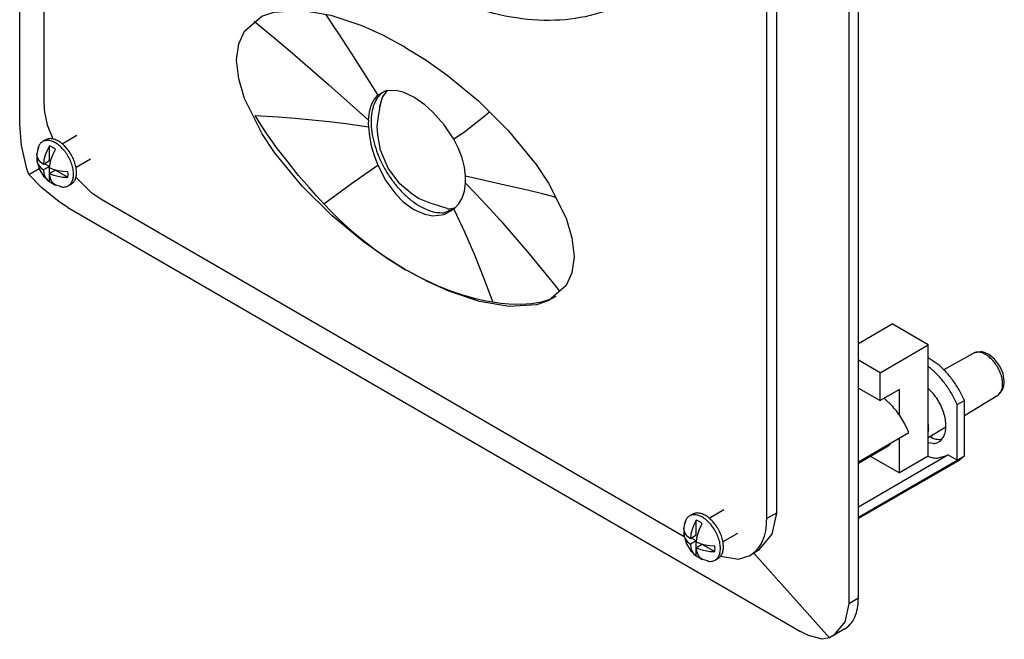
# Model space of a CAD drawing. Units: inches. Extents: x -16.6 to 14.3, y -5 to 30.5.
# Drawn here: x -4.2 to 3.8, y 15.8 to 20.8 of the extents above; entities that cross this region are included whole.
import ezdxf

# ---------------------------------------------------------------- set-up
doc = ezdxf.new("R2010")
doc.units = ezdxf.units.IN
doc.header["$MEASUREMENT"] = 0

# ---------------------------------------------------------------- blocks, each defined once
blk = doc.blocks.new('Screw_PH_M_2_5__73', base_point=(-4.0632, 19.4505))
at = {"color": 7, "linetype": 'Continuous'}
for p, q in [((-3.9915, 19.8388), (-4.0161, 19.8245)), ((-3.7357, 19.8741), (-3.8564, 19.8042)), ((-4.0587, 19.7486), (-4.0632, 19.7257)), ((-4.0603, 19.702), (-4.0632, 19.7257)), ((-4.0632, 19.7257), (-4.0632, 19.6802)), ((-4.0464, 19.7911), (-4.0587, 19.7486)), ((-3.9802, 19.7517), (-3.995, 19.7131)), ((-3.9607, 19.7892), (-3.9802, 19.7517)), ((-3.9607, 19.6663), (-3.9607, 19.7892)), ((-3.9309, 19.7232), (-3.9114, 19.7607)), ((-4.0632, 19.6802), (-4.0603, 19.6565)), ((-4.0404, 19.667), (-4.0632, 19.6802)), ((-4.0603, 19.6565), (-4.0609, 19.6665)), ((-4.0609, 19.6665), (-4.0601, 19.6602)), ((-4.05, 19.679), (-4.0603, 19.702)), ((-4.0603, 19.6565), (-4.05, 19.6336)), ((-4.0601, 19.6602), (-4.0408, 19.596)), ((-4.0328, 19.6575), (-4.05, 19.679)), ((-4.0094, 19.6382), (-4.0328, 19.6575)), ((-4.0048, 19.6749), (-4.0094, 19.6382)), ((-3.9607, 19.6663), (-4.0094, 19.6382)), ((-3.995, 19.7131), (-4.0048, 19.6749)), ((-3.9607, 19.6209), (-3.9999, 19.6436)), ((-3.9601, 19.6096), (-3.9555, 19.6464)), ((-3.9555, 19.6464), (-3.9458, 19.6846)), ((-3.9458, 19.6846), (-3.9309, 19.7232)), ((-3.6241, 19.6811), (-3.7431, 19.6123)), ((-4.05, 19.6336), (-4.0328, 19.6121)), ((-4.0408, 19.596), (-4.0079, 19.543)), ((-4.0328, 19.6121), (-4.0094, 19.5927)), ((-3.9607, 19.6209), (-4.0094, 19.5927)), ((-4.0094, 19.5927), (-4.0048, 19.5613)), ((-3.9607, 19.498), (-3.9607, 19.6209)), ((-3.9266, 19.5961), (-3.9601, 19.6096)), ((-3.9119, 19.5921), (-3.9601, 19.5642)), ((-3.9601, 19.5642), (-3.9266, 19.5506)), ((-3.9555, 19.5328), (-3.9601, 19.5642)), ((-3.8895, 19.5861), (-3.9266, 19.5961)), ((-3.9102, 19.5917), (-3.8089, 19.5331)), ((-3.8498, 19.5802), (-3.8895, 19.5861)), ((-3.8089, 19.5785), (-3.8498, 19.5802)), ((-4.0079, 19.543), (-3.9923, 19.5278)), ((-4.0048, 19.5613), (-3.995, 19.5343)), ((-3.995, 19.5343), (-3.9802, 19.513)), ((-3.9923, 19.5278), (-3.9802, 19.513)), ((-3.9802, 19.513), (-3.9607, 19.498)), ((-3.9458, 19.5058), (-3.9555, 19.5328)), ((-3.9309, 19.4844), (-3.9458, 19.5058)), ((-3.9114, 19.4695), (-3.9309, 19.4844)), ((-3.9266, 19.5506), (-3.8895, 19.5407)), ((-3.8895, 19.5407), (-3.8498, 19.5347)), ((-3.8498, 19.5347), (-3.8089, 19.5331)), ((-3.9063, 19.468), (-3.9114, 19.4695)), ((-3.8704, 19.4565), (-3.9063, 19.468)), ((-3.8699, 19.4565), (-3.8704, 19.4565)), ((-3.8674, 19.4557), (-3.8699, 19.4565)), ((-3.8657, 19.4551), (-3.8674, 19.4557)), ((-3.8067, 19.4627), (-3.7821, 19.477))]:
    blk.add_line(p, q, dxfattribs=at)
for points, knots in [([(-4.0161, 19.8245), (-4.0222, 19.8202), (-4.0348, 19.8114), (-4.0425, 19.798), (-4.0464, 19.7911)], [0, 0, 0, 0, 0.02212571, 0.04562161, 0.04562161, 0.04562161, 0.04562161]), ([(-3.8067, 19.4627), (-3.7994, 19.4683), (-3.7839, 19.4798), (-3.77, 19.5078), (-3.7631, 19.5411), (-3.7636, 19.5795), (-3.7712, 19.6207), (-3.7857, 19.6631), (-3.8063, 19.7045), (-3.8319, 19.7429), (-3.8614, 19.7766), (-3.8934, 19.8037), (-3.9264, 19.8233), (-3.9588, 19.8339), (-3.9899, 19.8357), (-4.0076, 19.8281), (-4.0161, 19.8245)], [0, 0, 0, 0, 0.0273247, 0.0571206, 0.0909164, 0.1291175, 0.1712661, 0.2163312, 0.2629361, 0.309541, 0.3546061, 0.3967547, 0.4349559, 0.4687516, 0.4985476, 0.5258723, 0.5258723, 0.5258723, 0.5258723]), ([(-3.9857, 19.8418), (-3.9867, 19.8413), (-3.9886, 19.8404), (-3.9905, 19.8393), (-3.9915, 19.8388)], [0, 0, 0, 0, 0.003271675, 0.00653854, 0.00653854, 0.00653854, 0.00653854]), ([(-3.7821, 19.477), (-3.7748, 19.4824), (-3.7597, 19.4937), (-3.7458, 19.5209), (-3.7387, 19.5535), (-3.7387, 19.5909), (-3.7457, 19.6313), (-3.7593, 19.6729), (-3.7789, 19.7138), (-3.8035, 19.7521), (-3.8321, 19.786), (-3.8632, 19.8138), (-3.8955, 19.8345), (-3.9276, 19.8466), (-3.9586, 19.8505), (-3.977, 19.8446), (-3.9857, 19.8418)], [0, 0, 0, 0, 0.0268439, 0.056041, 0.089071, 0.12636, 0.1675136, 0.2115865, 0.2572946, 0.3031855, 0.3477884, 0.3897635, 0.4280643, 0.4621382, 0.4921829, 0.5194107, 0.5194107, 0.5194107, 0.5194107]), ([(-4.0464, 19.7911), (-4.0484, 19.7866), (-4.0525, 19.7775), (-4.0548, 19.7677), (-4.056, 19.7627)], [0, 0, 0, 0, 0.01454467, 0.02998779, 0.02998779, 0.02998779, 0.02998779]), ([(-3.9114, 19.7607), (-3.9194, 19.7668), (-3.9347, 19.7783), (-3.9523, 19.7857), (-3.9607, 19.7892)], [0, 0, 0, 0, 0.02992811, 0.057116, 0.057116, 0.057116, 0.057116]), ([(-3.8089, 19.5331), (-3.8082, 19.5403), (-3.8066, 19.5555), (-3.8081, 19.5706), (-3.8089, 19.5785)], [0, 0, 0, 0, 0.02189904, 0.04555138, 0.04555138, 0.04555138, 0.04555138]), ([(-3.9607, 19.498), (-3.9527, 19.4919), (-3.9374, 19.4804), (-3.9198, 19.473), (-3.9114, 19.4695)], [0, 0, 0, 0, 0.02992823, 0.05711618, 0.05711618, 0.05711618, 0.05711618]), ([(-3.8657, 19.4551), (-3.8551, 19.4536), (-3.8346, 19.4507), (-3.8157, 19.4589), (-3.8067, 19.4627)], [0, 0, 0, 0, 0.03170001, 0.06053589, 0.06053589, 0.06053589, 0.06053589])]:
    blk.add_open_spline(points, degree=3, knots=knots, dxfattribs=at)
blk = doc.blocks.new('Dog_Leg_4__74', base_point=(-4.0632, 19.4505))
blk.add_blockref('Screw_PH_M_2_5__73', (-4.0632, 19.4505))
blk = doc.blocks.new('Screw_PH_M_2_5__75', base_point=(1.2261, 16.3893))
at = {"color": 7, "linetype": 'Continuous'}
for p, q in [((2.8967, 17.3326), (2.6537, 17.192)), ((1.2978, 16.7775), (1.2731, 16.7632)), ((1.5535, 16.8128), (1.4328, 16.7429)), ((1.2306, 16.6873), (1.2261, 16.6644)), ((1.229, 16.6407), (1.2261, 16.6644)), ((1.2261, 16.6644), (1.2261, 16.6189)), ((1.2428, 16.7298), (1.2306, 16.6873)), ((1.3091, 16.6904), (1.2942, 16.6518)), ((1.3286, 16.7279), (1.3091, 16.6904)), ((1.3286, 16.6051), (1.3286, 16.7279)), ((1.3583, 16.6619), (1.3778, 16.6994)), ((1.2261, 16.6189), (1.229, 16.5953)), ((1.2488, 16.6058), (1.2261, 16.6189)), ((1.229, 16.5953), (1.2283, 16.6053)), ((1.2283, 16.6053), (1.2292, 16.5989)), ((1.2392, 16.6177), (1.229, 16.6407)), ((1.229, 16.5953), (1.2392, 16.5723)), ((1.2292, 16.5989), (1.2485, 16.5347)), ((1.2564, 16.5963), (1.2392, 16.6177)), ((1.2799, 16.5769), (1.2564, 16.5963)), ((1.2845, 16.6136), (1.2799, 16.5769)), ((1.3286, 16.6051), (1.2799, 16.5769)), ((1.2942, 16.6518), (1.2845, 16.6136)), ((1.3291, 16.5484), (1.3337, 16.5851)), ((1.3337, 16.5851), (1.3435, 16.6233)), ((1.3435, 16.6233), (1.3583, 16.6619)), ((1.6652, 16.6199), (1.5462, 16.551)), ((1.2392, 16.5723), (1.2564, 16.5508)), ((1.2485, 16.5347), (1.2814, 16.4818)), ((1.2564, 16.5508), (1.2799, 16.5314)), ((1.3286, 16.5596), (1.2799, 16.5314)), ((1.2799, 16.5314), (1.2845, 16.5)), ((1.3286, 16.5596), (1.2893, 16.5823)), ((1.3286, 16.4367), (1.3286, 16.5596)), ((1.3626, 16.5348), (1.3291, 16.5484)), ((1.3774, 16.5308), (1.3291, 16.5029)), ((1.3997, 16.5248), (1.3626, 16.5348)), ((1.3791, 16.5304), (1.4803, 16.4718)), ((1.4394, 16.5189), (1.3997, 16.5248)), ((1.4803, 16.5172), (1.4394, 16.5189)), ((1.2814, 16.4818), (1.297, 16.4665)), ((1.2845, 16.5), (1.2942, 16.4731)), ((1.2942, 16.4731), (1.3091, 16.4517)), ((1.297, 16.4665), (1.3091, 16.4517)), ((1.3091, 16.4517), (1.3286, 16.4367)), ((1.3291, 16.5029), (1.3626, 16.4893)), ((1.3337, 16.4715), (1.3291, 16.5029)), ((1.3435, 16.4445), (1.3337, 16.4715)), ((1.3583, 16.4232), (1.3435, 16.4445)), ((1.3778, 16.4082), (1.3583, 16.4232)), ((1.3626, 16.4893), (1.3997, 16.4794)), ((1.3997, 16.4794), (1.4394, 16.4734)), ((1.4394, 16.4734), (1.4803, 16.4718)), ((1.383, 16.4068), (1.3778, 16.4082)), ((1.4189, 16.3953), (1.383, 16.4068)), ((1.4193, 16.3952), (1.4189, 16.3953)), ((1.4218, 16.3944), (1.4193, 16.3952)), ((1.4235, 16.3938), (1.4218, 16.3944)), ((1.4825, 16.4014), (1.5072, 16.4157))]:
    blk.add_line(p, q, dxfattribs=at)
for points, knots in [([(1.2731, 16.7632), (1.267, 16.7589), (1.2544, 16.7501), (1.2468, 16.7367), (1.2428, 16.7298)], [0, 0, 0, 0, 0.02212565, 0.0456215, 0.0456215, 0.0456215, 0.0456215]), ([(1.4825, 16.4014), (1.4899, 16.407), (1.5053, 16.4185), (1.5192, 16.4465), (1.5262, 16.4799), (1.5257, 16.5182), (1.518, 16.5594), (1.5036, 16.6018), (1.483, 16.6432), (1.4573, 16.6816), (1.4278, 16.7153), (1.3959, 16.7425), (1.3629, 16.762), (1.3305, 16.7726), (1.2993, 16.7745), (1.2816, 16.7669), (1.2731, 16.7632)], [0, 0, 0, 0, 0.0273247, 0.0571207, 0.0909165, 0.1291177, 0.1712663, 0.2163314, 0.2629364, 0.3095413, 0.3546064, 0.396755, 0.4349561, 0.4687519, 0.4985478, 0.5258725, 0.5258725, 0.5258725, 0.5258725]), ([(1.3036, 16.7805), (1.3026, 16.78), (1.3006, 16.7791), (1.2987, 16.778), (1.2978, 16.7775)], [0, 0, 0, 0, 0.003271979, 0.006539148, 0.006539148, 0.006539148, 0.006539148]), ([(1.5072, 16.4157), (1.5144, 16.4211), (1.5295, 16.4324), (1.5434, 16.4597), (1.5506, 16.4922), (1.5505, 16.5296), (1.5436, 16.57), (1.53, 16.6116), (1.5104, 16.6525), (1.4857, 16.6908), (1.4572, 16.7247), (1.4261, 16.7525), (1.3937, 16.7732), (1.3617, 16.7853), (1.3306, 16.7893), (1.3123, 16.7833), (1.3036, 16.7805)], [0, 0, 0, 0, 0.0268439, 0.056041, 0.0890709, 0.1263599, 0.1675135, 0.2115863, 0.2572944, 0.3031852, 0.3477881, 0.3897632, 0.428064, 0.4621379, 0.4921825, 0.5194103, 0.5194103, 0.5194103, 0.5194103]), ([(1.2428, 16.7298), (1.2408, 16.7254), (1.2367, 16.7162), (1.2344, 16.7065), (1.2333, 16.7014)], [0, 0, 0, 0, 0.01454454, 0.0299875, 0.0299875, 0.0299875, 0.0299875]), ([(1.3778, 16.6994), (1.3698, 16.7055), (1.3546, 16.717), (1.337, 16.7244), (1.3286, 16.7279)], [0, 0, 0, 0, 0.02992857, 0.05711683, 0.05711683, 0.05711683, 0.05711683]), ([(1.4803, 16.4718), (1.4811, 16.479), (1.4826, 16.4942), (1.4811, 16.5093), (1.4803, 16.5172)], [0, 0, 0, 0, 0.02189899, 0.04555127, 0.04555127, 0.04555127, 0.04555127]), ([(1.3286, 16.4367), (1.3366, 16.4307), (1.3518, 16.4191), (1.3694, 16.4117), (1.3778, 16.4082)], [0, 0, 0, 0, 0.02992873, 0.0571171, 0.0571171, 0.0571171, 0.0571171]), ([(1.4235, 16.3938), (1.4342, 16.3923), (1.4546, 16.3895), (1.4735, 16.3976), (1.4825, 16.4014)], [0, 0, 0, 0, 0.03169997, 0.06053582, 0.06053582, 0.06053582, 0.06053582])]:
    blk.add_open_spline(points, degree=3, knots=knots, dxfattribs=at)
blk = doc.blocks.new('Dog_Leg_3__76', base_point=(2.6537, 17.1145))
at = {"color": 7, "linetype": 'Continuous'}
for p, q in [((2.6537, 18.1736), (2.9296, 18.3333)), ((3.2251, 18.1622), (2.9296, 18.3333)), ((2.8311, 17.9341), (3.2251, 18.1622)), ((3.2251, 17.517), (3.2251, 18.1622)), ((2.8311, 17.9341), (2.6537, 18.0367)), ((3.3487, 17.9594), (3.5946, 18.0948)), ((3.6221, 18.1012), (3.5946, 18.0948)), ((3.6521, 18.1053), (3.6221, 18.1012)), ((3.6589, 18.1055), (3.6521, 18.1053)), ((3.6651, 18.1046), (3.6589, 18.1055)), ((3.6846, 18.0992), (3.6651, 18.1046)), ((3.719, 18.0847), (3.6846, 18.0992)), ((3.7693, 18.0435), (3.719, 18.0847)), ((3.8095, 17.9893), (3.7693, 18.0435)), ((3.8363, 17.9275), (3.8095, 17.9893)), ((2.8311, 17.7068), (2.8311, 17.9341)), ((3.8468, 17.8633), (3.8363, 17.9275)), ((2.6537, 17.8095), (2.8311, 17.7068)), ((2.9887, 17.7981), (2.8311, 17.7068)), ((2.9887, 17.5833), (2.9887, 17.7981)), ((3.8157, 17.776), (3.8346, 17.8009)), ((3.8346, 17.8009), (3.8353, 17.8024)), ((3.8353, 17.8024), (3.8422, 17.8269)), ((3.8422, 17.8269), (3.8451, 17.8527)), ((3.8451, 17.8527), (3.8468, 17.8633)), ((3.5201, 17.5849), (3.7935, 17.751)), ((3.7935, 17.751), (3.8017, 17.7583)), ((3.8017, 17.7583), (3.8157, 17.776)), ((3.2251, 17.4438), (3.2251, 17.517)), ((3.2251, 17.4057), (3.3685, 17.4928)), ((2.9887, 17.1145), (2.9887, 17.4005)), ((3.2251, 17.2513), (3.2251, 17.4438)), ((2.9155, 17.3581), (2.915, 17.3552)), ((2.7542, 17.2502), (2.9887, 17.1145)), ((3.2251, 17.2513), (2.9887, 17.1145))]:
    blk.add_line(p, q, dxfattribs=at)
at = {"color": 124, "linetype": 'Continuous'}
for points, knots in [([(3.6928, 18.0841), (3.684, 18.0887), (3.6672, 18.0975), (3.6409, 18.1037), (3.6159, 18.1038), (3.6015, 18.0977), (3.5946, 18.0948)], [0, 0, 0, 0, 0.0298319, 0.0565554, 0.0806011, 0.1030122, 0.1030122, 0.1030122, 0.1030122]), ([(3.8004, 17.7558), (3.8068, 17.7623), (3.8202, 17.776), (3.8306, 17.8054), (3.8345, 17.8395), (3.831, 17.8777), (3.8208, 17.918), (3.8042, 17.9585), (3.7822, 17.9973), (3.7556, 18.0321), (3.7262, 18.0621), (3.7036, 18.077), (3.6928, 18.0841)], [0, 0, 0, 0, 0.0269211, 0.0569582, 0.0911587, 0.1295376, 0.1713784, 0.2154987, 0.2604554, 0.3047172, 0.346826, 0.3855669, 0.3855669, 0.3855669, 0.3855669])]:
    blk.add_open_spline(points, degree=3, knots=knots, dxfattribs=at)
at = {"color": 7, "linetype": 'Continuous'}
for points, knots in [([(3.7935, 17.751), (3.7947, 17.7518), (3.7971, 17.7533), (3.7993, 17.755), (3.8004, 17.7558)], [0, 0, 0, 0, 0.004188807, 0.008392552, 0.008392552, 0.008392552, 0.008392552]), ([(3.2251, 17.4438), (3.2268, 17.4554), (3.2302, 17.4798), (3.2269, 17.5042), (3.2251, 17.517)], [0, 0, 0, 0, 0.03482371, 0.0735332, 0.0735332, 0.0735332, 0.0735332]), ([(2.9013, 17.3357), (2.9041, 17.3384), (2.91, 17.3439), (2.9133, 17.3513), (2.915, 17.3552)], [0, 0, 0, 0, 0.0115314, 0.02396976, 0.02396976, 0.02396976, 0.02396976])]:
    blk.add_open_spline(points, degree=3, knots=knots, dxfattribs=at)
blk = doc.blocks.new('Dog_Leg_3__77', base_point=(1.2261, 16.3893))
for name, p in [('Dog_Leg_3__76', (2.6537, 17.1145)), ('Screw_PH_M_2_5__75', (1.2261, 16.3893))]:
    blk.add_blockref(name, p)
blk = doc.blocks.new('Tweeter__84', base_point=(-1.2814, 19.2749))
at = {"color": 7, "linetype": 'Continuous'}
for p, q in [((-1.2008, 20.2395), (-1.2367, 20.1902)), ((-1.2581, 20.1019), (-1.2395, 20.1838)), ((-1.2367, 20.1902), (-1.2395, 20.1838)), ((-1.2814, 19.9469), (-1.2677, 20.0483)), ((-1.2677, 20.0483), (-1.2577, 20.0922)), ((-1.2577, 20.0922), (-1.2581, 20.1019)), ((-1.2745, 19.8791), (-1.2814, 19.9469)), ((-1.2531, 19.7542), (-1.2745, 19.8791)), ((-1.1907, 19.6075), (-1.2531, 19.7542)), ((-1.0949, 19.4802), (-1.1907, 19.6075)), ((-0.9961, 19.3981), (-1.0949, 19.4802)), ((-0.9427, 19.3595), (-0.9961, 19.3981)), ((-0.8461, 19.32), (-0.9427, 19.3595)), ((-0.7768, 19.2985), (-0.8461, 19.32)), ((-0.709, 19.2762), (-0.7768, 19.2985)), ((-0.6883, 19.2749), (-0.6403, 19.2849))]:
    blk.add_line(p, q, dxfattribs=at)
for points, knots in [([(-1.2395, 20.1838), (-1.2462, 20.1652), (-1.2602, 20.1264), (-1.2642, 20.0853), (-1.2663, 20.0639)], [0, 0, 0, 0, 0.0589746, 0.1232403, 0.1232403, 0.1232403, 0.1232403]), ([(-0.709, 19.2762), (-0.7055, 19.2759), (-0.6986, 19.2753), (-0.6917, 19.275), (-0.6883, 19.2749)], [0, 0, 0, 0, 0.0104395, 0.02072385, 0.02072385, 0.02072385, 0.02072385])]:
    blk.add_open_spline(points, degree=3, knots=knots, dxfattribs=at)
blk = doc.blocks.new('8_Frame__85', base_point=(-4.2035, 15.7542))
at = {"color": 7, "linetype": 'Continuous'}
for p, q in [((-2.0399, 30.2487), (-2.0641, 30.2608)), ((-4.1449, 30.102), (-4.1304, 30.1127)), ((-4.0098, 30.1825), (-4.1304, 30.1127)), ((-4.1304, 30.1127), (-4.1301, 30.1129)), ((-4.1301, 30.1129), (-4.0257, 30.151)), ((-3.8409, 29.2302), (-4.1301, 30.1129)), ((-4.0257, 30.151), (-3.88, 30.1404)), ((-3.88, 30.1404), (-3.8094, 30.109)), ((2.1808, 26.642), (-3.8094, 30.109)), ((2.2596, 26.6876), (-3.7306, 30.1546)), ((-4.1884, 30.0193), (-4.1449, 30.102)), ((-2.7594, 30.0314), (-2.7686, 30.0265)), ((-2.6944, 30.0467), (-2.7594, 30.0314)), ((-4.2035, 29.8826), (-4.1884, 30.0193)), ((-3.1389, 29.8121), (-2.7686, 30.0265)), ((-4.2035, 19.9681), (-4.2035, 29.8826)), ((-1.8128, 29.4205), (-2.1376, 29.2326)), ((-3.8413, 29.2299), (-3.8708, 29.2129)), ((-3.8409, 29.2302), (-3.7176, 29.2752)), ((-3.7176, 29.2752), (-3.5456, 29.2627)), ((-3.5456, 29.2627), (-3.4622, 29.2256)), ((1.5183, 26.343), (-3.4622, 29.2256)), ((1.4395, 26.2974), (-3.541, 29.18)), ((-3.9784, 29.0799), (-3.9955, 28.9783)), ((-4.0065, 28.6836), (-4.0065, 24.401)), ((-1.8135, 27.271), (-1.8354, 27.2692)), ((-1.7715, 27.2853), (-1.8135, 27.271)), ((-1.5747, 27.2788), (-1.7715, 27.2853)), ((-1.3344, 27.2109), (-1.5747, 27.2788)), ((-1.2236, 27.158), (-1.3344, 27.2109)), ((-1.0555, 27.0958), (-1.2236, 27.158)), ((3.2251, 27.1996), (3.2973, 27.1521)), ((-0.7494, 26.9244), (-1.0555, 27.0958)), ((3.2251, 27.127), (3.2382, 27.1179)), ((2.1515, 26.7502), (2.5771, 26.9957)), ((-0.4325, 26.6908), (-0.7494, 26.9244)), ((3.2251, 26.9461), (3.2678, 26.9035)), ((2.8655, 26.8686), (2.9351, 26.7998)), ((3.4609, 26.8157), (3.5201, 26.8499)), ((3.4609, 26.3612), (3.4609, 26.8157)), ((3.5201, 26.3954), (3.5201, 26.8499)), ((-0.1156, 26.4018), (-0.4325, 26.6908)), ((2.1808, 26.642), (2.2471, 26.5942)), ((2.2471, 26.5942), (2.3586, 26.4559)), ((2.5791, 26.3053), (3.0669, 26.5876)), ((3.2678, 26.4969), (3.2251, 26.5037)), ((3.2605, 26.5417), (3.2375, 26.555)), ((3.3329, 26.5335), (3.3269, 26.5312)), ((2.3586, 26.4559), (2.4175, 26.3233)), ((0.1915, 26.0647), (-0.1156, 26.4018)), ((1.5183, 26.343), (1.5965, 26.2866)), ((2.6537, 25.9804), (3.3863, 26.4044)), ((2.6537, 25.894), (3.4609, 26.3612)), ((3.4764, 26.3592), (2.6537, 25.8831)), ((3.2262, 26.3906), (3.2232, 26.3921)), ((3.3666, 26.393), (3.302, 26.3778)), ((3.4609, 26.3612), (3.3863, 26.4044)), ((3.4609, 26.3612), (3.5201, 26.3954)), ((3.5201, 26.3954), (3.4764, 26.3592)), ((1.5965, 26.2866), (1.7283, 26.1233)), ((2.4175, 26.3233), (1.7978, 25.9666)), ((2.4175, 26.3233), (2.4492, 26.2855)), ((2.4492, 26.2855), (2.5425, 26.1236)), ((1.7283, 26.1233), (1.7978, 25.9666)), ((2.5425, 26.1236), (2.5749, 25.9594)), ((0.4802, 25.688), (0.1915, 26.0647)), ((2.6537, 16.0905), (2.6537, 26.005)), ((1.7978, 25.9666), (1.8353, 25.922)), ((2.5749, 25.9594), (2.5749, 16.0449)), ((1.8353, 25.922), (1.9455, 25.7307)), ((0.743, 25.2808), (0.4802, 25.688)), ((1.9455, 25.7307), (1.9838, 25.5368)), ((1.9838, 25.5368), (1.9838, 16.7868)), ((1.9049, 16.7412), (1.9049, 25.4912)), ((0.9732, 24.8533), (0.743, 25.2808)), ((1.1652, 24.416), (0.9732, 24.8533)), ((1.3145, 23.9799), (1.1652, 24.416)), ((-4.0065, 24.1126), (-4.0065, 20.1626)), ((1.4179, 23.5567), (1.3145, 23.9799)), ((1.4734, 23.1583), (1.4179, 23.5567)), ((1.4803, 22.7973), (1.4734, 23.1583)), ((1.4733, 22.7367), (1.4803, 22.7973)), ((1.4473, 22.5432), (1.4733, 22.7367)), ((3.2251, 22.6286), (3.2973, 22.5812)), ((1.4451, 22.4968), (1.4473, 22.5432)), ((3.2251, 22.556), (3.2382, 22.5469)), ((1.4036, 22.2911), (1.4448, 22.4863)), ((1.4448, 22.4863), (1.4451, 22.4968)), ((3.2251, 22.3752), (3.2678, 22.3326)), ((1.306, 22.0403), (1.3919, 22.2304)), ((1.3919, 22.2304), (1.4036, 22.2911)), ((2.8655, 22.2977), (2.9351, 22.2289)), ((3.4609, 22.2448), (3.5201, 22.279)), ((3.4609, 21.7903), (3.4609, 22.2448)), ((3.5201, 21.8245), (3.5201, 22.279)), ((1.2357, 21.9576), (1.2488, 21.98)), ((1.2488, 21.98), (1.284, 22.0149)), ((1.284, 22.0149), (1.306, 22.0403)), ((2.6537, 21.7776), (3.0669, 22.0167)), ((3.2605, 21.9708), (3.2375, 21.9841)), ((3.2678, 21.926), (3.2251, 21.9328)), ((3.3329, 21.9625), (3.3269, 21.9602)), ((2.6537, 21.4094), (3.3863, 21.8335)), ((3.2262, 21.8197), (3.2232, 21.8211)), ((3.3666, 21.8221), (3.302, 21.8069)), ((3.4609, 21.7903), (3.3863, 21.8335)), ((3.4609, 21.7903), (3.5201, 21.8245)), ((3.5201, 21.8245), (3.4764, 21.7883)), ((2.6537, 21.3231), (3.4609, 21.7903)), ((3.4764, 21.7883), (2.6537, 21.3121)), ((-2.2248, 20.8492), (-2.1247, 20.8842)), ((-2.1247, 20.8842), (-1.9006, 20.8991)), ((-1.9006, 20.8991), (-1.6586, 20.8579)), ((-1.6586, 20.8579), (-1.4074, 20.7736)), ((-2.3668, 20.7273), (-2.2248, 20.8492)), ((-1.4074, 20.7736), (-1.2372, 20.697)), ((-2.4131, 20.6232), (-2.3668, 20.7273)), ((-1.2372, 20.697), (-1.0662, 20.6055)), ((-2.4301, 20.4933), (-2.4131, 20.6232)), ((-1.0532, 20.598), (-1.0662, 20.6055)), ((-1.0532, 20.598), (-0.88, 20.4901)), ((-2.4301, 20.4905), (-2.4301, 20.4933)), ((-2.4125, 20.3377), (-2.4301, 20.4905)), ((-0.88, 20.4901), (-0.7077, 20.368)), ((-0.7077, 20.368), (-0.4534, 20.1587)), ((-2.3647, 20.1769), (-2.4125, 20.3377)), ((-1.2101, 20.2391), (-1.2748, 20.2045)), ((-1.1289, 20.2426), (-1.2101, 20.2391)), ((-1.0679, 20.2276), (-1.1289, 20.2426)), ((-0.9809, 20.1873), (-1.0679, 20.2276)), ((-2.2215, 19.8895), (-2.3647, 20.1769)), ((-1.3286, 20.122), (-1.3052, 20.1686)), ((-1.3052, 20.1686), (-1.2748, 20.2045)), ((-0.8913, 20.1255), (-0.9809, 20.1873)), ((-0.4534, 20.1587), (-0.2084, 19.9163)), ((-1.3526, 20.001), (-1.3446, 20.0656)), ((-1.3446, 20.0656), (-1.3286, 20.122)), ((-0.8249, 20.0666), (-0.8913, 20.1255)), ((-0.7323, 19.9627), (-0.8249, 20.0666)), ((-4.1884, 19.7939), (-4.2035, 19.9681)), ((-2.2298, 19.9596), (-2.2795, 20.0392)), ((-1.3526, 20.001), (-1.3534, 19.9732)), ((-1.3534, 19.9732), (-1.3526, 19.9446)), ((-3.9784, 19.9627), (-3.9332, 19.8463)), ((-2.1775, 19.8812), (-2.2298, 19.9596)), ((-2.12, 19.7367), (-2.2215, 19.8895)), ((-1.3526, 19.9446), (-1.3446, 19.8698)), ((-0.6533, 19.8448), (-0.7323, 19.9627)), ((-0.2084, 19.9163), (0.0185, 19.6386)), ((-2.0951, 19.7663), (-2.1775, 19.8812)), ((-1.3446, 19.8698), (-1.3286, 19.7913)), ((-0.615, 19.7691), (-0.6533, 19.8448)), ((-4.1449, 19.6032), (-4.1884, 19.7939)), ((-1.8932, 19.4589), (-2.12, 19.7367)), ((-2.0097, 19.6553), (-2.0951, 19.7663)), ((-1.3286, 19.7913), (-1.3052, 19.7111)), ((-0.586, 19.6921), (-0.615, 19.7691)), ((-1.9228, 19.5487), (-2.0097, 19.6553)), ((-1.3052, 19.7111), (-1.2748, 19.6309)), ((-0.5668, 19.6155), (-0.586, 19.6921)), ((-4.1301, 19.5556), (-4.1449, 19.6032)), ((-4.1301, 19.5556), (-4.0435, 19.6051)), ((-1.2748, 19.6309), (-1.21, 19.5047)), ((-0.558, 19.5411), (-0.5668, 19.6155)), ((0.0185, 19.6386), (0.1199, 19.4858)), ((-4.0257, 19.4493), (-4.1301, 19.5556)), ((-3.7446, 19.5339), (-3.6218, 19.4113)), ((-1.8349, 19.4461), (-1.9228, 19.5487)), ((-1.21, 19.5047), (-1.1289, 19.3941)), ((-0.5668, 19.4196), (-0.558, 19.4847)), ((-0.558, 19.4847), (-0.558, 19.5411)), ((0.1199, 19.4858), (0.2632, 19.1984)), ((-3.88, 19.3307), (-4.0257, 19.4493)), ((-3.6218, 19.4113), (-3.541, 19.3564)), ((-1.6482, 19.2166), (-1.8932, 19.4589)), ((-1.776, 19.38), (-1.8349, 19.4461)), ((-0.586, 19.3615), (-0.5668, 19.4196)), ((-3.8094, 19.2855), (-3.88, 19.3307)), ((-3.541, 19.3564), (1.2289, 16.5956)), ((-1.7171, 19.3159), (-1.776, 19.38)), ((-1.1289, 19.3941), (-1.0677, 19.3323)), ((-1.0677, 19.3323), (-0.9806, 19.269)), ((-0.615, 19.3116), (-0.586, 19.3615)), ((-3.8094, 19.2855), (2.1808, 15.8185)), ((-1.7171, 19.3159), (-1.6543, 19.2504)), ((-1.6543, 19.2504), (-1.5904, 19.1875)), ((-0.9806, 19.269), (-0.8911, 19.2301)), ((-0.6482, 19.2765), (-0.7335, 19.2433)), ((-0.7322, 19.2283), (-0.6533, 19.2711)), ((-0.6533, 19.2711), (-0.615, 19.3116)), ((-1.3939, 19.0072), (-1.6482, 19.2166)), ((-1.5904, 19.1875), (-1.4926, 19.0981)), ((-0.8911, 19.2301), (-0.825, 19.2181)), ((-0.825, 19.2181), (-0.7322, 19.2283)), ((0.2632, 19.1984), (0.311, 19.0375)), ((-1.4926, 19.0981), (-1.3928, 19.0145)), ((-1.2216, 18.8852), (-1.3939, 19.0072)), ((-1.3928, 19.0145), (-1.2912, 18.9365)), ((0.311, 19.0375), (0.3286, 18.8848)), ((-1.2912, 18.9365), (-1.188, 18.8643)), ((-1.0483, 18.7772), (-1.2216, 18.8852)), ((-1.188, 18.8643), (-1.1184, 18.8195)), ((0.3286, 18.8819), (0.3115, 18.752)), ((0.3286, 18.8848), (0.3286, 18.8819)), ((-1.1184, 18.8195), (-1.0483, 18.7772)), ((-1.0483, 18.7772), (-1.0354, 18.7697)), ((-0.9663, 18.7314), (-1.0354, 18.7697)), ((-0.8643, 18.6783), (-1.0354, 18.7697)), ((-0.8967, 18.6956), (-0.9663, 18.7314)), ((-0.7919, 18.6468), (-0.8967, 18.6956)), ((-0.6942, 18.6016), (-0.8643, 18.6783)), ((0.3115, 18.752), (0.2652, 18.6479)), ((-0.6865, 18.6043), (-0.7919, 18.6468)), ((-0.443, 18.5173), (-0.6942, 18.6016)), ((-0.581, 18.5681), (-0.6865, 18.6043)), ((0.2652, 18.6479), (0.1232, 18.526)), ((-0.4753, 18.5386), (-0.581, 18.5681)), ((-0.4052, 18.523), (-0.4753, 18.5386)), ((-0.201, 18.4762), (-0.443, 18.5173)), ((-0.3354, 18.5107), (-0.4052, 18.523)), ((0.1232, 18.526), (0.0231, 18.491)), ((0.1383, 18.5362), (0.0637, 18.5116)), ((0.1788, 18.5574), (0.1383, 18.5362)), ((-0.2683, 18.5018), (-0.3354, 18.5107)), ((-0.2029, 18.4958), (-0.2683, 18.5018)), ((-0.1084, 18.4927), (-0.2029, 18.4958)), ((0.0231, 18.491), (-0.201, 18.4762)), ((-0.0193, 18.4976), (-0.1084, 18.4927)), ((0.0637, 18.5116), (-0.0193, 18.4976)), ((3.2251, 18.0577), (3.2973, 18.0102)), ((3.2251, 17.9851), (3.2382, 17.976)), ((3.2251, 17.8043), (3.2678, 17.7617)), ((2.8655, 17.7268), (2.9351, 17.6579)), ((3.4609, 17.6739), (3.5201, 17.7081)), ((3.4609, 17.2194), (3.4609, 17.6739)), ((3.5201, 17.2536), (3.5201, 17.7081)), ((2.6537, 17.2066), (3.0669, 17.4458)), ((3.2605, 17.3999), (3.2375, 17.4132)), ((3.3329, 17.3916), (3.3269, 17.3893)), ((3.2678, 17.3551), (3.2251, 17.3619)), ((2.6537, 16.8385), (3.3863, 17.2625)), ((3.2262, 17.2487), (3.2232, 17.2502)), ((3.3666, 17.2511), (3.302, 17.2359)), ((3.4609, 17.2194), (3.3863, 17.2625)), ((3.4609, 17.2194), (3.5201, 17.2536)), ((3.5201, 17.2536), (3.4764, 17.2174)), ((2.6537, 16.7521), (3.4609, 17.2194)), ((3.4764, 17.2174), (2.6537, 16.7412)), ((1.9838, 16.7868), (1.9455, 16.6136)), ((1.9455, 16.6136), (1.8353, 16.4819)), ((1.5256, 16.4343), (1.6722, 16.411)), ((1.6722, 16.411), (1.7692, 16.4409)), ((1.7987, 16.4579), (1.7692, 16.4409)), ((1.7978, 16.4574), (2.4175, 15.766)), ((1.8353, 16.4819), (1.7987, 16.4579)), ((2.5749, 16.0449), (2.5425, 15.8982)), ((2.5425, 15.8982), (2.4492, 15.7867)), ((2.2471, 15.7845), (2.1808, 15.8185)), ((2.3586, 15.7542), (2.2471, 15.7845)), ((2.5388, 15.8362), (2.4182, 15.7664)), ((2.4492, 15.7867), (2.4182, 15.7664)), ((2.4175, 15.766), (2.3586, 15.7542)), ((2.4182, 15.7664), (2.4175, 15.766))]:
    blk.add_line(p, q, dxfattribs=at)
at = {"color": 124, "linetype": 'Continuous'}
for p, q in [((-3.7306, 30.1546), (-3.8094, 30.109)), ((-3.4622, 29.2256), (-3.541, 29.18)), ((2.2596, 26.6876), (2.1808, 26.642)), ((1.5183, 26.343), (1.4395, 26.2974)), ((2.6537, 26.005), (2.5749, 25.9594)), ((1.9838, 25.5368), (1.9049, 25.4912)), ((-1.7044, 20.8657), (-1.6293, 20.7546)), ((-2.286, 20.8083), (-2.0954, 20.6513)), ((-1.6293, 20.7546), (-1.6061, 20.7203)), ((-1.6061, 20.7203), (-1.4936, 20.5485)), ((-2.0954, 20.6513), (-1.9541, 20.5319)), ((-1.9541, 20.5319), (-1.6752, 20.2893)), ((-1.4936, 20.5485), (-1.2748, 20.2045)), ((-1.6752, 20.2893), (-1.3526, 20.001)), ((-0.3609, 20.0672), (-0.3956, 20.0383)), ((-2.2795, 20.0392), (-2.0903, 20.0263)), ((-2.0903, 20.0263), (-1.95, 20.0152)), ((-1.95, 20.0152), (-1.673, 19.9886)), ((-1.673, 19.9886), (-1.5358, 19.9722)), ((-1.5358, 19.9722), (-1.4444, 19.9595)), ((-0.4108, 20.0257), (-0.4873, 19.9642)), ((-0.3956, 20.0383), (-0.4108, 20.0257)), ((-1.4444, 19.9595), (-1.3526, 19.9446)), ((-0.5679, 19.9031), (-0.6533, 19.8448)), ((-0.4873, 19.9642), (-0.5679, 19.9031)), ((-1.3824, 19.5596), (-1.2748, 19.6309)), ((-1.7171, 19.3159), (-1.4916, 19.482)), ((-1.4916, 19.482), (-1.3824, 19.5596)), ((-0.4742, 19.5217), (-0.558, 19.5411)), ((-0.558, 19.4847), (-0.4736, 19.3973)), ((-0.2726, 19.4769), (-0.4742, 19.5217)), ((-0.0414, 19.4238), (-0.2726, 19.4769)), ((0.0706, 19.3963), (-0.0414, 19.4238)), ((-0.4736, 19.3973), (-0.3913, 19.3092)), ((0.1441, 19.3776), (0.0706, 19.3963)), ((0.1784, 19.3685), (0.1441, 19.3776)), ((-0.6533, 19.2711), (-0.5672, 19.0866)), ((-0.3913, 19.3092), (-0.2708, 19.176)), ((-0.2708, 19.176), (-0.0381, 18.9066)), ((-0.5672, 19.0866), (-0.4859, 18.8974)), ((-0.4859, 18.8974), (-0.4088, 18.7052)), ((-0.0381, 18.9066), (0.0747, 18.7707)), ((0.0747, 18.7707), (0.1486, 18.6797)), ((-0.4088, 18.7052), (-0.3354, 18.5107)), ((0.1486, 18.6797), (0.211, 18.6014)), ((1.9838, 16.7868), (1.9049, 16.7412)), ((2.6537, 16.0905), (2.5749, 16.0449))]:
    blk.add_line(p, q, dxfattribs=at)
at = {"color": 7, "linetype": 'Continuous'}
for points, knots in [([(-3.7306, 30.1546), (-3.7558, 30.1677), (-3.8036, 30.1926), (-3.8787, 30.2098), (-3.9497, 30.2094), (-3.9902, 30.1913), (-4.0098, 30.1825)], [0, 0, 0, 0, 0.084984, 0.1609735, 0.2292778, 0.2930358, 0.2930358, 0.2930358, 0.2930358]), ([(-1.8128, 29.4205), (-1.7977, 29.4314), (-1.7664, 29.454), (-1.7345, 29.5066), (-1.7145, 29.5698), (-1.7073, 29.6431), (-1.7128, 29.7235), (-1.7308, 29.8084), (-1.7604, 29.895), (-1.8009, 29.9801), (-1.8506, 30.0608), (-1.9079, 30.134), (-1.9703, 30.1982), (-2.0172, 30.2323), (-2.0399, 30.2487)], [0, 0, 0, 0, 0.0555156, 0.1147595, 0.1803659, 0.2535173, 0.3341429, 0.4212487, 0.5132055, 0.6079778, 0.7033154, 0.7969263, 0.8866473, 0.970624, 0.970624, 0.970624, 0.970624]), ([(-3.541, 29.18), (-3.5708, 29.1955), (-3.6273, 29.2249), (-3.7159, 29.2452), (-3.7997, 29.2448), (-3.8476, 29.2233), (-3.8708, 29.2129)], [0, 0, 0, 0, 0.1003749, 0.1901264, 0.2708007, 0.3461056, 0.3461056, 0.3461056, 0.3461056]), ([(-3.8708, 29.2129), (-3.8823, 29.2053), (-3.9057, 29.19), (-3.9351, 29.1587), (-3.9603, 29.122), (-3.9723, 29.0942), (-3.9784, 29.0799)], [0, 0, 0, 0, 0.0413316, 0.0836159, 0.1277014, 0.17426, 0.17426, 0.17426, 0.17426]), ([(-2.8976, 27.3708), (-2.9859, 27.3102), (-3.1663, 27.1864), (-3.3727, 26.9137), (-3.528, 26.587), (-3.6258, 26.2067), (-3.6664, 25.7835), (-3.649, 25.3255), (-3.5744, 24.8427), (-3.4443, 24.3456), (-3.2615, 23.8448), (-3.03, 23.3514), (-2.755, 22.8763), (-2.4425, 22.4298), (-2.0994, 22.0219), (-1.7331, 21.6614), (-1.3517, 21.3562), (-0.9632, 21.113), (-0.5759, 20.9373), (-0.1977, 20.833), (0.1637, 20.8036), (0.5004, 20.8512), (0.8032, 20.9765), (1.0628, 21.1767), (1.2718, 21.4449), (1.4263, 21.7729), (1.5243, 22.1528), (1.5648, 22.5762), (1.5474, 23.0341), (1.4729, 23.5169), (1.3427, 24.0141), (1.1599, 24.5148), (0.9285, 25.0082), (0.6535, 25.4834), (0.341, 25.9298), (-0.0022, 26.3378), (-0.3684, 26.6983), (-0.7499, 27.0034), (-1.1383, 27.2466), (-1.5256, 27.4223), (-1.904, 27.5269), (-2.2647, 27.5551), (-2.6039, 27.5119), (-2.8011, 27.4172), (-2.8976, 27.3708)], [0, 0, 0, 0, 0.319532, 0.652706, 1.010508, 1.399919, 1.823901, 2.282034, 2.771256, 3.286522, 3.821355, 4.368305, 4.919355, 5.466305, 6.001138, 6.516404, 7.005626, 7.463759, 7.887741, 8.277152, 8.634954, 8.968128, 9.28766, 9.607192, 9.940366, 10.298168, 10.687579, 11.111561, 11.569694, 12.058916, 12.574182, 13.109015, 13.655965, 14.207015, 14.753965, 15.288798, 15.804064, 16.293286, 16.751419, 17.175402, 17.564812, 17.922614, 18.255788, 18.57532, 18.57532, 18.57532, 18.57532]), ([(3.5201, 26.8499), (3.5062, 26.8792), (3.4785, 26.9377), (3.4252, 27.018), (3.3658, 27.0911), (3.3198, 27.1321), (3.2973, 27.1521)], [0, 0, 0, 0, 0.0969362, 0.1939227, 0.2885472, 0.3785822, 0.3785822, 0.3785822, 0.3785822]), ([(3.4609, 26.8157), (3.4471, 26.845), (3.4194, 26.9034), (3.366, 26.9838), (3.3067, 27.0569), (3.2607, 27.0979), (3.2382, 27.1179)], [0, 0, 0, 0, 0.0969362, 0.1939227, 0.2885471, 0.3785821, 0.3785821, 0.3785821, 0.3785821]), ([(3.2678, 26.4969), (3.2796, 26.4991), (3.3029, 26.5032), (3.3328, 26.525), (3.3544, 26.5565), (3.3671, 26.5965), (3.371, 26.6431), (3.3662, 26.6944), (3.3529, 26.7483), (3.3315, 26.8027), (3.3036, 26.8555), (3.2797, 26.8876), (3.2678, 26.9035)], [0, 0, 0, 0, 0.0355639, 0.0703548, 0.1072865, 0.148504, 0.1949506, 0.2465247, 0.30238, 0.3611805, 0.4213018, 0.4810002, 0.4810002, 0.4810002, 0.4810002]), ([(3.0669, 26.5876), (3.0581, 26.6066), (3.0406, 26.6448), (3.009, 26.6993), (2.9744, 26.7515), (2.9481, 26.7838), (2.9351, 26.7998)], [0, 0, 0, 0, 0.0627377, 0.1258579, 0.1886941, 0.2505892, 0.2505892, 0.2505892, 0.2505892]), ([(2.6537, 26.005), (2.6521, 26.0362), (2.6488, 26.1009), (2.625, 26.1986), (2.5889, 26.2976), (2.54, 26.3942), (2.4808, 26.4848), (2.4131, 26.5657), (2.3403, 26.6353), (2.2858, 26.6706), (2.2596, 26.6876)], [0, 0, 0, 0, 0.0933586, 0.1941264, 0.3002271, 0.4091193, 0.518038, 0.6242158, 0.7251051, 0.8186185, 0.8186185, 0.8186185, 0.8186185]), ([(3.2605, 26.5417), (3.2718, 26.538), (3.2934, 26.5308), (3.3161, 26.531), (3.3269, 26.5312)], [0, 0, 0, 0, 0.03549732, 0.06768128, 0.06768128, 0.06768128, 0.06768128]), ([(3.2262, 26.3906), (3.239, 26.3867), (3.2638, 26.3792), (3.2896, 26.3782), (3.302, 26.3778)], [0, 0, 0, 0, 0.0400941, 0.07720707, 0.07720707, 0.07720707, 0.07720707]), ([(1.9049, 25.4912), (1.903, 25.528), (1.8991, 25.6044), (1.871, 25.7199), (1.8284, 25.8368), (1.7706, 25.9509), (1.7007, 26.0579), (1.6207, 26.1534), (1.5347, 26.2356), (1.4704, 26.2773), (1.4395, 26.2974)], [0, 0, 0, 0, 0.110266, 0.229283, 0.3545986, 0.4832115, 0.6118554, 0.7372622, 0.8564227, 0.9668714, 0.9668714, 0.9668714, 0.9668714]), ([(3.4609, 22.2448), (3.4471, 22.274), (3.4194, 22.3325), (3.366, 22.4128), (3.3067, 22.486), (3.2607, 22.527), (3.2382, 22.5469)], [0, 0, 0, 0, 0.0969362, 0.1939226, 0.288547, 0.378582, 0.378582, 0.378582, 0.378582]), ([(3.5201, 22.279), (3.5062, 22.3082), (3.4785, 22.3667), (3.4252, 22.4471), (3.3658, 22.5202), (3.3198, 22.5612), (3.2973, 22.5812)], [0, 0, 0, 0, 0.0969361, 0.1939225, 0.2885468, 0.3785817, 0.3785817, 0.3785817, 0.3785817]), ([(3.2678, 21.926), (3.2796, 21.9281), (3.3029, 21.9323), (3.3328, 21.9541), (3.3544, 21.9856), (3.3671, 22.0256), (3.371, 22.0721), (3.3662, 22.1234), (3.3529, 22.1774), (3.3315, 22.2317), (3.3036, 22.2846), (3.2797, 22.3166), (3.2678, 22.3326)], [0, 0, 0, 0, 0.0355639, 0.0703548, 0.1072865, 0.148504, 0.1949505, 0.2465247, 0.3023799, 0.3611803, 0.4213017, 0.481, 0.481, 0.481, 0.481]), ([(3.0669, 22.0167), (3.0581, 22.0357), (3.0406, 22.0738), (3.009, 22.1283), (2.9744, 22.1806), (2.9481, 22.2129), (2.9351, 22.2289)], [0, 0, 0, 0, 0.0627377, 0.1258578, 0.188694, 0.250589, 0.250589, 0.250589, 0.250589]), ([(3.2605, 21.9708), (3.2718, 21.967), (3.2934, 21.9599), (3.3161, 21.9601), (3.3269, 21.9602)], [0, 0, 0, 0, 0.0354973, 0.06768125, 0.06768125, 0.06768125, 0.06768125]), ([(3.2262, 21.8197), (3.239, 21.8158), (3.2638, 21.8083), (3.2896, 21.8073), (3.302, 21.8069)], [0, 0, 0, 0, 0.04009405, 0.07720699, 0.07720699, 0.07720699, 0.07720699]), ([(-1.2375, 20.2276), (-1.2516, 20.2141), (-1.281, 20.186), (-1.3095, 20.1281), (-1.3272, 20.0607), (-1.3325, 19.9841), (-1.3265, 19.9008), (-1.3134, 19.8446), (-1.3066, 19.8155)], [0, 0, 0, 0, 0.0582328, 0.1210456, 0.1903107, 0.2667624, 0.3501939, 0.4396972, 0.4396972, 0.4396972, 0.4396972]), ([(-4.0065, 20.1626), (-4.0051, 20.13), (-4.0023, 20.0625), (-3.9866, 19.9967), (-3.9784, 19.9627)], [0, 0, 0, 0, 0.0975654, 0.2022313, 0.2022313, 0.2022313, 0.2022313]), ([(-1.3066, 19.8155), (-1.2975, 19.7855), (-1.2789, 19.7244), (-1.2386, 19.6364), (-1.19, 19.5519), (-1.1335, 19.4734), (-1.071, 19.4033), (-1.0044, 19.3438), (-0.9356, 19.2964), (-0.8665, 19.2631), (-0.7989, 19.2429), (-0.7546, 19.2432), (-0.7335, 19.2433)], [0, 0, 0, 0, 0.0941719, 0.1912795, 0.2894005, 0.3865499, 0.4808029, 0.5704211, 0.6539927, 0.7305974, 0.8000109, 0.8629453, 0.8629453, 0.8629453, 0.8629453]), ([(3.4609, 17.6739), (3.4471, 17.7031), (3.4194, 17.7616), (3.366, 17.8419), (3.3067, 17.9151), (3.2607, 17.956), (3.2382, 17.976)], [0, 0, 0, 0, 0.0969361, 0.1939224, 0.2885468, 0.3785817, 0.3785817, 0.3785817, 0.3785817]), ([(3.5201, 17.7081), (3.5062, 17.7373), (3.4785, 17.7958), (3.4252, 17.8761), (3.3658, 17.9493), (3.3198, 17.9903), (3.2973, 18.0102)], [0, 0, 0, 0, 0.0969362, 0.1939227, 0.2885472, 0.3785822, 0.3785822, 0.3785822, 0.3785822]), ([(3.2678, 17.3551), (3.2796, 17.3572), (3.3029, 17.3614), (3.3328, 17.3832), (3.3544, 17.4146), (3.3671, 17.4547), (3.371, 17.5012), (3.3662, 17.5525), (3.3529, 17.6065), (3.3315, 17.6608), (3.3036, 17.7136), (3.2797, 17.7457), (3.2678, 17.7617)], [0, 0, 0, 0, 0.0355639, 0.0703548, 0.1072865, 0.148504, 0.1949505, 0.2465246, 0.3023798, 0.3611803, 0.4213016, 0.481, 0.481, 0.481, 0.481]), ([(3.0669, 17.4458), (3.0581, 17.4648), (3.0406, 17.5029), (3.009, 17.5574), (2.9744, 17.6096), (2.9481, 17.6419), (2.9351, 17.6579)], [0, 0, 0, 0, 0.0627377, 0.1258578, 0.188694, 0.2505891, 0.2505891, 0.2505891, 0.2505891]), ([(3.2605, 17.3999), (3.2718, 17.3961), (3.2934, 17.3889), (3.3161, 17.3892), (3.3269, 17.3893)], [0, 0, 0, 0, 0.03549738, 0.06768139, 0.06768139, 0.06768139, 0.06768139]), ([(3.2262, 17.2487), (3.239, 17.2448), (3.2638, 17.2373), (3.2896, 17.2364), (3.302, 17.2359)], [0, 0, 0, 0, 0.04009399, 0.07720688, 0.07720688, 0.07720688, 0.07720688]), ([(1.7692, 16.4409), (1.7896, 16.4557), (1.8319, 16.4863), (1.874, 16.5583), (1.9006, 16.6447), (1.9034, 16.7079), (1.9049, 16.7412)], [0, 0, 0, 0, 0.0749453, 0.1551885, 0.2444003, 0.3441289, 0.3441289, 0.3441289, 0.3441289]), ([(2.5388, 15.8362), (2.5561, 15.8488), (2.5919, 15.8747), (2.6275, 15.9356), (2.65, 16.0088), (2.6524, 16.0623), (2.6537, 16.0905)], [0, 0, 0, 0, 0.0634537, 0.1313931, 0.2069258, 0.2913627, 0.2913627, 0.2913627, 0.2913627])]:
    blk.add_open_spline(points, degree=3, knots=knots, dxfattribs=at)
blk = doc.blocks.new('59195a0__87', base_point=(-4.2035, 15.7542))
for name, p in [('8_Frame__85', (-4.2035, 15.7542)), ('Tweeter__84', (-1.2814, 19.2749)), ('Dog_Leg_4__74', (-4.0632, 19.4505)), ('Dog_Leg_3__77', (1.2261, 16.3893))]:
    blk.add_blockref(name, p)
blk = doc.blocks.new('4', base_point=(0.0799, 23.4813))
blk.add_blockref('59195a0__87', (-4.2035, 15.7542))

msp = doc.modelspace()

# ---------------------------------------------------------------- block references
msp.add_blockref('4', (0.0799, 23.4813))

doc.saveas('drawing.dxf')
